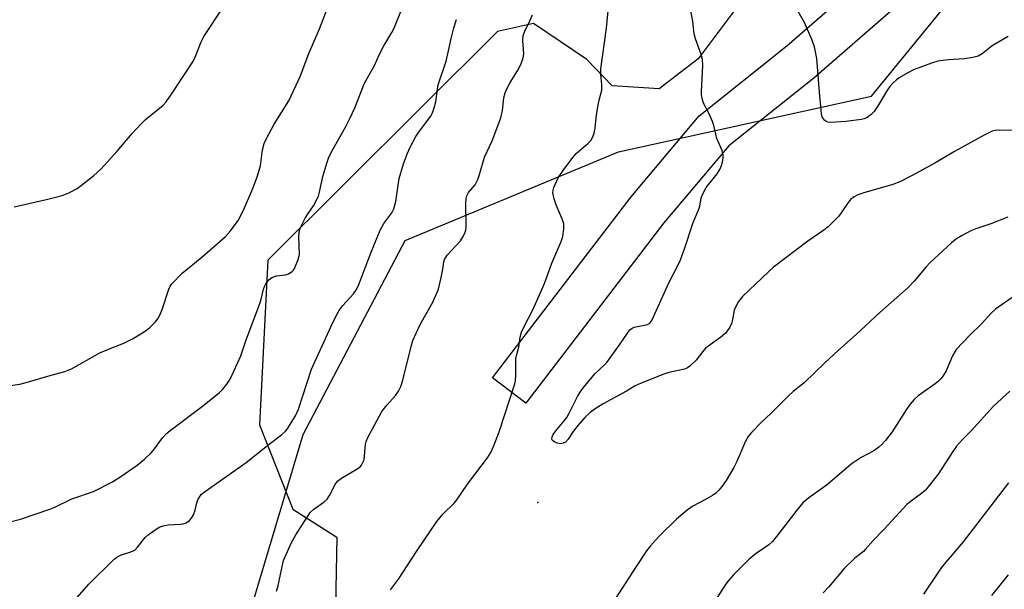
# Model space of a CAD drawing. Units: inches. Extents: x 1237771 to 1243771, y 581452 to 585453.
# Drawn here: x 1238177 to 1238442, y 584393 to 584547 of the extents above; entities that cross this region are included whole.
import ezdxf

# ---------------------------------------------------------------- set-up
doc = ezdxf.new("R2010")
doc.units = ezdxf.units.IN
doc.header["$MEASUREMENT"] = 0
for name, color, linetype in [('ELEV-Spot Elevation', 7, 'Continuous'), ('NTRL-Pasture Land', 2, 'Continuous'), ('NTRL-Trees', 3, 'Continuous'), ('TRANS-Road', 130, 'Continuous'), ('Undefined', 1, 'Continuous')]:
    doc.layers.add(name, color=color, linetype=linetype)

msp = doc.modelspace()

# ---------------------------------------------------------------- linework, layer by layer
at = {"layer": 'ELEV-Spot Elevation'}
msp.add_point((1238316.58, 584416.19, 599.58), dxfattribs=at)
at = {"layer": 'NTRL-Pasture Land'}
msp.add_lwpolyline([(1238480.42, 584728.03), (1238401.95, 584609.88), (1238331.65, 584676.39), (1238312.87, 584687.28), (1238300.8, 584690.45), (1238288.75, 584689.74), (1238281.67, 584685.62), (1238217.76, 584595.34), (1238216.72, 584587.59), (1238219.75, 584583.73), (1238245.6, 584577.83), (1238356.78, 584554.26), (1238370.34, 584549.98), (1238359.86, 584535.93), (1238349.32, 584527.84), (1238336.62, 584528.62), (1238329.81, 584535.79), (1238315.38, 584545.45), (1238305.65, 584543.29), (1238243.74, 584481.62), (1238241.42, 584437.17), (1238250.42, 584414.36), (1238262.3, 584406.8), (1238261.97, 584388.18)], dxfattribs=at)
at = {"layer": 'NTRL-Trees'}
msp.add_polyline3d([(1237770.82, 581486.39, 0), (1237771.02, 584285.3, 0), (1238051.57, 584194.6, 0), (1238099.53, 584204.2, 0), (1238137.9, 584271.34, 0), (1238223.54, 584356.73, 0), (1238235.49, 584375.13, 0), (1238243.09, 584400.57, 0), (1238253.25, 584434.58, 0), (1238280.73, 584486.87, 0), (1238338.33, 584510.8, 0), (1238406.57, 584525.86, 0), (1238469.5, 584602.96, 0), (1238524.56, 584696.64, 0), (1238611.14, 584791.5, 0), (1238812.55, 584902, 0), (1239081.03, 585070.94, 0), (1239215.11, 585150.07, 0), (1239310.59, 585208.9, 0), (1239665.63, 585415.69, 0), (1239718.12, 585452.34, 0), (1241317.79, 585452.18, 0)], dxfattribs=at)
at = {"layer": 'TRANS-Road'}
msp.add_lwpolyline([(1238456.28, 584600.87), (1238432.48, 584566.85), (1238391, 584530.76), (1238368.07, 584512.44), (1238350.56, 584491.63), (1238313.32, 584442.97), (1238304.32, 584449.86), (1238341.72, 584498.73), (1238360.12, 584520.59), (1238383.74, 584539.46), (1238423.99, 584574.49), (1238446.55, 584606.73)], dxfattribs=at)
at = {"layer": 'Undefined'}
for points, elevation in [([(1238276.82, 584392.65), (1238278.99, 584395.53), (1238284.01, 584403.26), (1238289.35, 584411.04), (1238290.95, 584412.99), (1238293.95, 584416.04), (1238294.68, 584416.89), (1238297.57, 584421.09), (1238302.94, 584428.22), (1238303.86, 584429.66), (1238304.78, 584431.76), (1238306.16, 584435.23), (1238310.36, 584448.21), (1238310.53, 584449.06), (1238310.62, 584450.49), (1238310.61, 584455.01), (1238310.77, 584455.82), (1238311.42, 584458.1), (1238311.82, 584460.78), (1238312.16, 584462.16), (1238312.83, 584463.72), (1238315.2, 584468.18), (1238318.08, 584474.64), (1238318.75, 584476.28), (1238320.34, 584480.75), (1238322.85, 584486.63), (1238323.32, 584487.99), (1238323.59, 584489.97), (1238323.55, 584491.38), (1238323.23, 584492.48), (1238321.48, 584496.53), (1238320.93, 584498.16), (1238320.63, 584499.8), (1238320.69, 584500.5), (1238320.87, 584501.23), (1238322.07, 584503.84), (1238323.36, 584505.78), (1238326, 584509.29), (1238326.93, 584510.41), (1238330.08, 584513.08), (1238330.89, 584513.91), (1238331.44, 584514.84), (1238331.75, 584515.86), (1238331.99, 584517.2), (1238332.26, 584520.09), (1238332.74, 584523.01), (1238333.09, 584524.75), (1238333.81, 584527.44), (1238333.84, 584528.91), (1238333.53, 584531.84), (1238333.6, 584533.22), (1238335.09, 584544.18), (1238335.74, 584550.75)], 598), ([(1238445.44, 584516.6), (1238441.1, 584516.71), (1238439.98, 584516.62), (1238439.15, 584516.38), (1238437.02, 584515.31), (1238428.97, 584510.91), (1238423.71, 584507.78), (1238417.57, 584504.45), (1238414.25, 584502.78), (1238412.38, 584502.04), (1238404.48, 584499.81), (1238402.91, 584499.19), (1238401.91, 584498.7), (1238401.01, 584498.02), (1238400.29, 584497.2), (1238398.42, 584494.33), (1238397.73, 584493.42), (1238394.89, 584490.61), (1238393.75, 584489.71), (1238389.41, 584486.74), (1238380.16, 584479.69), (1238378.86, 584478.54), (1238371.8, 584471.81), (1238370.71, 584470.46), (1238369.85, 584468.9), (1238369.57, 584468.09), (1238369.08, 584465.54), (1238368.79, 584464.49), (1238368.35, 584463.49), (1238367.77, 584462.59), (1238367.07, 584461.77), (1238365.98, 584460.83), (1238361.84, 584457.8), (1238361.04, 584456.93), (1238359.24, 584454.59), (1238357.59, 584452.97), (1238356.9, 584452.49), (1238356.12, 584452.18), (1238351.92, 584451.24), (1238350.52, 584450.83), (1238344.41, 584448.42), (1238342.79, 584447.69), (1238340.44, 584446.23), (1238334.16, 584442.8), (1238332.03, 584441.45), (1238330.67, 584440.48), (1238329.28, 584439.12), (1238327.37, 584436.98), (1238326.08, 584435.32), (1238324.71, 584433.25), (1238324.02, 584432.51), (1238323.39, 584432.16), (1238322.68, 584432.03), (1238321.88, 584432.19), (1238321.11, 584432.5), (1238320.53, 584432.92), (1238320.36, 584433.27), (1238320.43, 584433.89), (1238320.71, 584434.55), (1238321.39, 584435.52), (1238323.68, 584438.19), (1238324.39, 584439.15), (1238325.05, 584440.32), (1238327.24, 584444.81), (1238327.98, 584446), (1238328.89, 584447.19), (1238331.92, 584450.88), (1238334.58, 584453.36), (1238335.16, 584453.99), (1238338.56, 584458.72), (1238340.72, 584461.91), (1238341.42, 584462.79), (1238341.99, 584463.26), (1238342.57, 584463.53), (1238346.17, 584464.21), (1238346.81, 584464.61), (1238347.29, 584465.28), (1238352.04, 584475.62), (1238354.44, 584480.33), (1238355.04, 584481.67), (1238356.22, 584484.93), (1238358.45, 584491.79), (1238360.01, 584495.36), (1238360.23, 584496.14), (1238360.65, 584498.41), (1238361.04, 584499.47), (1238361.98, 584501.21), (1238364.92, 584504.87), (1238365.69, 584506.1), (1238366.15, 584507.18), (1238366.4, 584508.02), (1238366.56, 584509.19), (1238366.57, 584510.07), (1238366.29, 584511.18), (1238364.87, 584514.4), (1238364.04, 584517.96), (1238363.69, 584519.01), (1238362.69, 584521.3), (1238361.26, 584523.95), (1238360.87, 584525.22), (1238360.72, 584526.28), (1238360.7, 584527.16), (1238361.07, 584534.14), (1238361.02, 584535.76), (1238360.66, 584537.11), (1238359.11, 584541.31), (1238358.7, 584542.73), (1238358.42, 584546.01), (1238357.59, 584550.3)], 600), ([(1238443.44, 584541.94), (1238439.13, 584539.41), (1238436.48, 584537.31), (1238435.33, 584536.66), (1238433.95, 584536.3), (1238431.67, 584535.94), (1238427.38, 584535.7), (1238424.48, 584535.29), (1238422.82, 584534.79), (1238417.96, 584532.95), (1238416.37, 584532.16), (1238414.05, 584530.82), (1238413.35, 584530.3), (1238412.32, 584529.34), (1238411.56, 584528.5), (1238410.89, 584527.58), (1238408.2, 584523.11), (1238407.29, 584521.73), (1238406.51, 584520.92), (1238405.39, 584520.06), (1238404.65, 584519.71), (1238403.86, 584519.53), (1238399.65, 584519), (1238395.65, 584518.75), (1238394.85, 584518.83), (1238394.39, 584519.01), (1238394.01, 584519.29), (1238393.54, 584519.83), (1238393.32, 584520.3), (1238393.13, 584521.12), (1238392.57, 584526.97), (1238391.84, 584536.04), (1238391.18, 584539.22), (1238390.52, 584541.17), (1238388.5, 584545.76), (1238386.84, 584548.74)], 602), ([(1238443.41, 584493.18), (1238438.78, 584491.36), (1238434.74, 584490.02), (1238433.41, 584489.51), (1238431.05, 584488.28), (1238429.53, 584487.37), (1238428.18, 584486.25), (1238422.31, 584480.91), (1238421.32, 584479.81), (1238418.13, 584475.9), (1238416.46, 584474.18), (1238408.86, 584467.46), (1238402.41, 584461.53), (1238397.66, 584457.3), (1238393.96, 584453.86), (1238388.44, 584448.44), (1238385.42, 584446.12), (1238384.16, 584445.02), (1238379.41, 584440.23), (1238376.93, 584437.84), (1238374.25, 584435.09), (1238373.29, 584433.99), (1238372.56, 584432.71), (1238370.23, 584427.23), (1238369.46, 584425.63), (1238367.41, 584422.13), (1238366.31, 584420.59), (1238365.41, 584419.51), (1238364.58, 584418.72), (1238363.68, 584418.1), (1238361.76, 584416.99), (1238358.24, 584415.14), (1238356.84, 584414.14), (1238354.01, 584411.66), (1238349.52, 584407.3), (1238348.28, 584406.03), (1238346.97, 584404.51), (1238345.92, 584403.1), (1238343.09, 584398.88), (1238337.31, 584389.96)], 598), ([(1238447.27, 584473.45), (1238440.08, 584468.34), (1238438.89, 584467.26), (1238436.24, 584464.37), (1238433.1, 584461.36), (1238429.48, 584457.46), (1238428.42, 584455.77), (1238426.71, 584451.74), (1238426.01, 584450.52), (1238425.36, 584449.63), (1238424.54, 584448.86), (1238423.43, 584447.98), (1238419.19, 584444.95), (1238418.14, 584443.95), (1238416.95, 584442.66), (1238415.94, 584441.23), (1238412.15, 584435.29), (1238410.37, 584432.94), (1238409.41, 584431.83), (1238408.57, 584431.12), (1238407.23, 584430.17), (1238403.76, 584428.32), (1238401.1, 584426.55), (1238394.75, 584421.08), (1238389.69, 584417.47), (1238388.07, 584416.08), (1238386.4, 584414.12), (1238381, 584406.97), (1238379.91, 584405.69), (1238378.86, 584404.75), (1238375.49, 584402.46), (1238373.55, 584400.91), (1238369.37, 584396.68), (1238368.07, 584395.2), (1238367.21, 584394.01), (1238364.16, 584389.28)], 596), ([(1238443.94, 584446.25), (1238439.54, 584442.15), (1238433.46, 584435.57), (1238431.11, 584433.18), (1238429.55, 584431.37), (1238428.53, 584429.97), (1238424.59, 584423.81), (1238421.12, 584419.51), (1238420.1, 584418.57), (1238417.05, 584416.4), (1238416.16, 584415.63), (1238410.04, 584408.95), (1238407.05, 584405.95), (1238405.01, 584403.55), (1238404.41, 584403), (1238402.06, 584401.17), (1238399.26, 584398.49), (1238395.06, 584393.41), (1238393.52, 584391.76)], 594), ([(1238443.56, 584421.48), (1238431.35, 584405.57), (1238425.68, 584398.93), (1238424.66, 584397.51), (1238420.59, 584391.41)], 592), ([(1238443.47, 584396.66), (1238438.93, 584391.09)], 590)]:
    msp.add_lwpolyline(points, dxfattribs=dict(at, elevation=elevation))
for points in [[(1238170.44, 584447.19, 590), (1238176.76, 584448.16, 590), (1238178.46, 584448.58, 590), (1238185.2, 584450.57, 590), (1238188.92, 584451.5, 590), (1238190.77, 584452.29, 590), (1238198.34, 584456.57, 590), (1238200.68, 584457.59, 590), (1238204.88, 584459.17, 590), (1238207.2, 584460.32, 590), (1238209.48, 584461.73, 590), (1238210.98, 584462.71, 590), (1238211.9, 584463.44, 590), (1238213.34, 584464.87, 590), (1238214.06, 584465.77, 590), (1238214.57, 584466.74, 590), (1238215.18, 584468.29, 590), (1238216.97, 584473.8, 590), (1238217.33, 584474.56, 590), (1238217.83, 584475.23, 590), (1238220.62, 584478.06, 590), (1238225.89, 584482.38, 590), (1238232.26, 584487.96, 590), (1238233.61, 584489.48, 590), (1238235.69, 584492.28, 590), (1238236.55, 584493.84, 590), (1238237.44, 584495.73, 590), (1238239.64, 584500.94, 590), (1238240.87, 584504.11, 590), (1238241.72, 584507.05, 590), (1238242.28, 584511.42, 590), (1238242.7, 584513.08, 590), (1238243.33, 584514.39, 590), (1238245.45, 584518.26, 590), (1238249.36, 584524.64, 590), (1238251.34, 584528.82, 590), (1238252.39, 584531.2, 590), (1238254.75, 584537.38, 590), (1238257.66, 584544.03, 590), (1238260.44, 584551.2, 590)], [(1238175.28, 584496.03, 588), (1238184.33, 584498.09, 588), (1238188.21, 584499.09, 588), (1238190.04, 584499.79, 588), (1238192.26, 584500.94, 588), (1238193.46, 584501.81, 588), (1238196.73, 584504.44, 588), (1238198.66, 584506.2, 588), (1238203.04, 584510.99, 588), (1238207.14, 584515.78, 588), (1238209.46, 584518.33, 588), (1238210.7, 584519.52, 588), (1238215.48, 584523.45, 588), (1238216.24, 584524.32, 588), (1238217.74, 584526.44, 588), (1238223.61, 584535.39, 588), (1238224.14, 584536.42, 588), (1238225.74, 584540.5, 588), (1238226.44, 584541.97, 588), (1238231.75, 584549.97, 588)], [(1238173.81, 584410.85, 592), (1238176.94, 584411.71, 592), (1238184.88, 584414.36, 592), (1238186.22, 584414.93, 592), (1238190.84, 584417.19, 592), (1238196.7, 584419.17, 592), (1238201.83, 584421.8, 592), (1238204.08, 584423.24, 592), (1238208.44, 584426.22, 592), (1238210.42, 584427.84, 592), (1238212.35, 584429.66, 592), (1238213.16, 584430.64, 592), (1238215.32, 584433.64, 592), (1238216.26, 584434.71, 592), (1238217.39, 584435.64, 592), (1238226.1, 584442.17, 592), (1238230.64, 584445.91, 592), (1238231.45, 584446.71, 592), (1238232.34, 584447.76, 592), (1238233.01, 584448.63, 592), (1238233.59, 584449.62, 592), (1238236.43, 584455.73, 592), (1238237.87, 584460.09, 592), (1238241.48, 584469.6, 592), (1238241.8, 584470.7, 592), (1238242.5, 584473.73, 592), (1238242.78, 584474.51, 592), (1238243.17, 584475.23, 592), (1238243.96, 584476.29, 592), (1238244.81, 584476.9, 592), (1238246.06, 584477.36, 592), (1238248.49, 584477.67, 592), (1238249.28, 584477.92, 592), (1238250.23, 584478.5, 592), (1238250.6, 584478.9, 592), (1238250.89, 584479.37, 592), (1238251.91, 584481.78, 592), (1238252.28, 584483.16, 592), (1238252.1, 584488.04, 592), (1238252.13, 584488.88, 592), (1238252.28, 584489.7, 592), (1238252.73, 584490.8, 592), (1238253.82, 584492.93, 592), (1238254.41, 584493.94, 592), (1238255.99, 584496.28, 592), (1238257.35, 584498.91, 592), (1238257.68, 584499.99, 592), (1238258.56, 584504.17, 592), (1238259.67, 584508.03, 592), (1238260.14, 584509.38, 592), (1238261.23, 584511.51, 592), (1238264.75, 584517.63, 592), (1238265.94, 584520.01, 592), (1238267.18, 584522.68, 592), (1238269.81, 584529.41, 592), (1238272.49, 584534.18, 592), (1238273.78, 584537.06, 592), (1238275.02, 584539.45, 592), (1238277.16, 584543.03, 592), (1238277.7, 584544.08, 592), (1238279.74, 584549.2, 592)], [(1238246.05, 584392.23, 596), (1238246.37, 584393.34, 596), (1238247.44, 584398.48, 596), (1238247.97, 584400.5, 596), (1238250.13, 584405.39, 596), (1238251.24, 584407.49, 596), (1238254.28, 584412.25, 596), (1238255.16, 584413.44, 596), (1238256.16, 584414.38, 596), (1238258.93, 584416.35, 596), (1238259.72, 584417.12, 596), (1238260.32, 584418.07, 596), (1238261.86, 584421.03, 596), (1238262.47, 584421.91, 596), (1238263.55, 584422.74, 596), (1238267.95, 584425.33, 596), (1238268.61, 584425.84, 596), (1238268.97, 584426.24, 596), (1238269.38, 584426.94, 596), (1238269.66, 584427.71, 596), (1238270.05, 584431.89, 596), (1238270.24, 584432.64, 596), (1238270.69, 584433.72, 596), (1238274.5, 584440.72, 596), (1238275.9, 584442.55, 596), (1238278.18, 584445.11, 596), (1238278.97, 584446.26, 596), (1238279.62, 584447.5, 596), (1238280.15, 584449.18, 596), (1238282.37, 584458.27, 596), (1238282.86, 584459.92, 596), (1238284.82, 584464.2, 596), (1238288.26, 584470.23, 596), (1238289.76, 584473.78, 596), (1238290.51, 584476.89, 596), (1238290.95, 584479.17, 596), (1238291.21, 584481.15, 596), (1238291.4, 584481.8, 596), (1238292.13, 584482.91, 596), (1238295.66, 584486.79, 596), (1238296.4, 584487.95, 596), (1238296.97, 584489.19, 596), (1238297.1, 584489.72, 596), (1238297.18, 584490.57, 596), (1238297.14, 584497.17, 596), (1238297.18, 584498, 596), (1238297.33, 584498.79, 596), (1238297.88, 584499.83, 596), (1238299.64, 584501.89, 596), (1238300.36, 584503.37, 596), (1238300.83, 584504.68, 596), (1238302.2, 584509.39, 596), (1238304.22, 584513.8, 596), (1238306.59, 584520, 596), (1238306.99, 584522, 596), (1238307.34, 584525.38, 596), (1238307.7, 584526.8, 596), (1238308.16, 584527.82, 596), (1238309.11, 584529.56, 596), (1238311.08, 584532.68, 596), (1238311.84, 584534.26, 596), (1238312.51, 584535.87, 596), (1238312.72, 584536.7, 596), (1238312.76, 584537.25, 596), (1238312.48, 584540.89, 596), (1238312.59, 584542.22, 596), (1238313.04, 584543.42, 596), (1238314.43, 584546.2, 596), (1238315.09, 584547.8, 596)], [(1238191.01, 584389.06, 594), (1238195.45, 584394.11, 594), (1238202.33, 584400.95, 594), (1238202.99, 584401.47, 594), (1238203.95, 584401.97, 594), (1238206.75, 584402.87, 594), (1238207.78, 584403.36, 594), (1238208.57, 584404.14, 594), (1238210.59, 584406.72, 594), (1238211.44, 584407.47, 594), (1238212.65, 584408.35, 594), (1238214.4, 584409.49, 594), (1238215.42, 584409.91, 594), (1238216.78, 584410.2, 594), (1238220.02, 584410.34, 594), (1238220.89, 584410.44, 594), (1238221.68, 584410.71, 594), (1238222.61, 584411.3, 594), (1238223.13, 584411.91, 594), (1238223.64, 584412.87, 594), (1238224.14, 584414.15, 594), (1238224.5, 584415.75, 594), (1238224.86, 584416.86, 594), (1238225.23, 584417.64, 594), (1238225.76, 584418.3, 594), (1238226.91, 584419.21, 594), (1238237.85, 584427.01, 594), (1238244.09, 584431.95, 594), (1238247.41, 584434.42, 594), (1238248.49, 584435.41, 594), (1238249.03, 584436.08, 594), (1238251.26, 584439.76, 594), (1238251.95, 584441.39, 594), (1238255.53, 584452.21, 594), (1238260.76, 584463.76, 594), (1238262.33, 584466.95, 594), (1238263.06, 584468.22, 594), (1238263.94, 584469.34, 594), (1238266.81, 584472.54, 594), (1238267.64, 584473.7, 594), (1238268.25, 584475.05, 594), (1238271.57, 584483.72, 594), (1238274.02, 584489.72, 594), (1238275.04, 584491.47, 594), (1238277.16, 584494.39, 594), (1238277.67, 584495.43, 594), (1238278.28, 584497.42, 594), (1238278.85, 584501.86, 594), (1238279.18, 584503.66, 594), (1238280.35, 584507.58, 594), (1238281.38, 584510.48, 594), (1238282.11, 584512.07, 594), (1238283.66, 584514.98, 594), (1238284.44, 584516.16, 594), (1238287.63, 584520.38, 594), (1238288.13, 584521.39, 594), (1238288.62, 584522.7, 594), (1238289.06, 584524.33, 594), (1238289.47, 584527.77, 594), (1238289.68, 584528.9, 594), (1238291.8, 584535.29, 594), (1238292.47, 584538.07, 594), (1238293.15, 584541.47, 594), (1238293.92, 584544.31, 594), (1238294.61, 584546.56, 594)]]:
    msp.add_polyline3d(points, dxfattribs=at)

doc.saveas('drawing.dxf')
